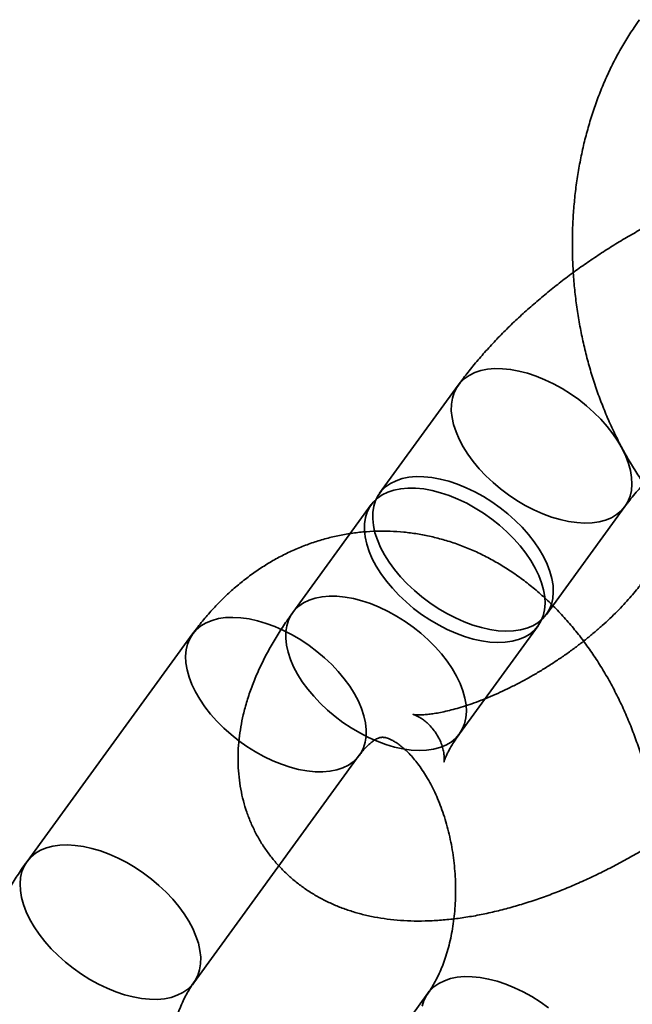
# Model space of a CAD drawing. Units: millimetres. Extents: x -7406 to 16650, y 596 to 36890.
# Drawn here: x 2073 to 2091, y 13733 to 13761 of the extents above; entities that cross this region are included whole.
import ezdxf

# ---------------------------------------------------------------- set-up
doc = ezdxf.new("R2010")
doc.units = ezdxf.units.MM
doc.layers.add('OBRYS', color=7, linetype='Continuous')

msp = doc.modelspace()

# ---------------------------------------------------------------- linework, layer by layer
at = {"layer": 'OBRYS', "linetype": 'Continuous', "lineweight": 35}
for p, q in [((2085.8385, 13750.7637), (2083.5503, 13747.6187)), ((2083.3094, 13747.2877), (2081.0213, 13744.1427)), ((2088.4021, 13744.0888), (2090.6902, 13747.2338)), ((2085.8731, 13740.6127), (2088.1612, 13743.7577)), ((2078.1089, 13743.5223), (2073.2918, 13736.9013)), ((2078.1436, 13733.3714), (2082.9607, 13739.9924)), ((2084.955, 13733.0683), (2082.6668, 13729.9233))]:
    msp.add_line(p, q, dxfattribs=at)
at = {"layer": 'OBRYS', "linetype": 'Continuous', "lineweight": 35, "flags": 128}
for points in [[(2089.7313, 13746.7586), (2089.9351, 13746.7874), (2090.1232, 13746.8369), (2090.2939, 13746.9066), (2090.4457, 13746.9958), (2090.5772, 13747.1038), (2090.687, 13747.2294), (2090.7742, 13747.3715), (2090.838, 13747.5288), (2090.8778, 13747.6999), (2090.8931, 13747.883), (2090.8839, 13748.0766), (2090.8503, 13748.2788), (2090.7925, 13748.4878), (2090.7111, 13748.7015), (2090.6069, 13748.9179), (2090.4808, 13749.1351), (2090.334, 13749.3511), (2090.1678, 13749.5638), (2089.9839, 13749.7711), (2089.784, 13749.9713), (2089.5698, 13750.1624), (2089.3435, 13750.3426), (2089.1071, 13750.5103), (2088.8628, 13750.6639), (2088.6129, 13750.8019), (2088.3598, 13750.9231), (2088.1058, 13751.0263), (2087.8533, 13751.1106), (2087.6046, 13751.1752), (2087.3621, 13751.2194), (2087.1279, 13751.2429), (2086.9044, 13751.2455), (2086.6936, 13751.2271), (2086.4975, 13751.1878), (2086.3179, 13751.1282), (2086.1564, 13751.0486), (2086.0146, 13750.95), (2085.8938, 13750.8331), (2085.7952, 13750.699), (2085.7196, 13750.5491), (2085.6678, 13750.3847), (2085.6402, 13750.2074), (2085.6371, 13750.0188), (2085.6585, 13749.8207), (2085.7043, 13749.6149), (2085.774, 13749.4033), (2085.8669, 13749.188), (2085.9822, 13748.9709), (2086.1188, 13748.7541), (2086.2755, 13748.5395), (2086.4507, 13748.3292), (2086.6428, 13748.1252), (2086.8501, 13747.9294), (2087.0706, 13747.7435), (2087.3023, 13747.5693), (2087.5429, 13747.4085), (2087.7902, 13747.2626), (2088.042, 13747.1328), (2088.2959, 13747.0205), (2088.5495, 13746.9266), (2088.8004, 13746.8521), (2089.0463, 13746.7976), (2089.2849, 13746.7637), (2089.5139, 13746.7507), (2089.7313, 13746.7586)], [(2087.4432, 13743.6136), (2087.6469, 13743.6425), (2087.835, 13743.692), (2088.0058, 13743.7616), (2088.1576, 13743.8509), (2088.289, 13743.9588), (2088.3989, 13744.0844), (2088.4861, 13744.2265), (2088.5499, 13744.3838), (2088.5896, 13744.5549), (2088.605, 13744.7381), (2088.5958, 13744.9317), (2088.5622, 13745.1339), (2088.5044, 13745.3428), (2088.423, 13745.5565), (2088.3187, 13745.7729), (2088.1926, 13745.9902), (2088.0458, 13746.2061), (2087.8797, 13746.4188), (2087.6958, 13746.6262), (2087.4958, 13746.8263), (2087.2817, 13747.0174), (2087.0554, 13747.1976), (2086.8189, 13747.3653), (2086.5747, 13747.5189), (2086.3248, 13747.6569), (2086.0717, 13747.7781), (2085.8177, 13747.8813), (2085.5651, 13747.9656), (2085.3164, 13748.0302), (2085.0739, 13748.0744), (2084.8398, 13748.0979), (2084.6163, 13748.1005), (2084.4055, 13748.0821), (2084.2094, 13748.0428), (2084.0297, 13747.9832), (2083.8683, 13747.9036), (2083.7265, 13747.805), (2083.6057, 13747.6881), (2083.507, 13747.554), (2083.4314, 13747.4041), (2083.3796, 13747.2398), (2083.352, 13747.0624), (2083.3489, 13746.8738), (2083.3704, 13746.6757), (2083.4161, 13746.4699), (2083.4858, 13746.2583), (2083.5787, 13746.043), (2083.694, 13745.8259), (2083.8307, 13745.6091), (2083.9873, 13745.3945), (2084.1625, 13745.1843), (2084.3547, 13744.9802), (2084.562, 13744.7844), (2084.7825, 13744.5985), (2085.0141, 13744.4243), (2085.2547, 13744.2635), (2085.5021, 13744.1176), (2085.7539, 13743.9878), (2086.0077, 13743.8755), (2086.2613, 13743.7816), (2086.5122, 13743.7071), (2086.7581, 13743.6526), (2086.9967, 13743.6187), (2087.2258, 13743.6057), (2087.4432, 13743.6136)], [(2087.2023, 13743.2826), (2087.4061, 13743.3114), (2087.5942, 13743.3609), (2087.7649, 13743.4306), (2087.9167, 13743.5198), (2088.0482, 13743.6277), (2088.158, 13743.7533), (2088.2452, 13743.8955), (2088.309, 13744.0528), (2088.3488, 13744.2238), (2088.3641, 13744.407), (2088.3549, 13744.6006), (2088.3213, 13744.8028), (2088.2635, 13745.0117), (2088.1821, 13745.2254), (2088.0779, 13745.4419), (2087.9518, 13745.6591), (2087.805, 13745.8751), (2087.6388, 13746.0877), (2087.4549, 13746.2951), (2087.255, 13746.4953), (2087.0408, 13746.6864), (2086.8145, 13746.8666), (2086.5781, 13747.0343), (2086.3338, 13747.1878), (2086.0839, 13747.3259), (2085.8308, 13747.447), (2085.5768, 13747.5503), (2085.3243, 13747.6345), (2085.0756, 13747.6991), (2084.8331, 13747.7434), (2084.5989, 13747.7669), (2084.3754, 13747.7694), (2084.1646, 13747.751), (2083.9685, 13747.7118), (2083.7889, 13747.6521), (2083.6274, 13747.5726), (2083.4856, 13747.4739), (2083.3648, 13747.357), (2083.2662, 13747.223), (2083.1906, 13747.0731), (2083.1388, 13746.9087), (2083.1112, 13746.7314), (2083.1081, 13746.5428), (2083.1295, 13746.3447), (2083.1753, 13746.1389), (2083.245, 13745.9273), (2083.3379, 13745.712), (2083.4532, 13745.4949), (2083.5898, 13745.278), (2083.7465, 13745.0635), (2083.9217, 13744.8532), (2084.1138, 13744.6492), (2084.3211, 13744.4533), (2084.5416, 13744.2674), (2084.7733, 13744.0933), (2085.0139, 13743.9325), (2085.2612, 13743.7865), (2085.513, 13743.6568), (2085.7669, 13743.5444), (2086.0205, 13743.4506), (2086.2714, 13743.3761), (2086.5173, 13743.3216), (2086.7559, 13743.2877), (2086.9849, 13743.2746), (2087.2023, 13743.2826)], [(2084.9142, 13740.1376), (2085.1179, 13740.1664), (2085.306, 13740.2159), (2085.4768, 13740.2856), (2085.6286, 13740.3748), (2085.76, 13740.4827), (2085.8699, 13740.6083), (2085.9571, 13740.7505), (2086.0209, 13740.9078), (2086.0606, 13741.0788), (2086.076, 13741.262), (2086.0668, 13741.4556), (2086.0332, 13741.6578), (2085.9754, 13741.8667), (2085.894, 13742.0804), (2085.7897, 13742.2969), (2085.6636, 13742.5141), (2085.5168, 13742.7301), (2085.3507, 13742.9427), (2085.1668, 13743.1501), (2084.9668, 13743.3503), (2084.7527, 13743.5414), (2084.5264, 13743.7216), (2084.2899, 13743.8893), (2084.0457, 13744.0428), (2083.7958, 13744.1809), (2083.5427, 13744.3021), (2083.2887, 13744.4053), (2083.0361, 13744.4896), (2082.7874, 13744.5541), (2082.5449, 13744.5984), (2082.3108, 13744.6219), (2082.0873, 13744.6244), (2081.8765, 13744.606), (2081.6804, 13744.5668), (2081.5007, 13744.5071), (2081.3393, 13744.4276), (2081.1975, 13744.3289), (2081.0767, 13744.212), (2080.978, 13744.078), (2080.9024, 13743.9281), (2080.8506, 13743.7637), (2080.823, 13743.5864), (2080.8199, 13743.3978), (2080.8414, 13743.1997), (2080.8871, 13742.9939), (2080.9568, 13742.7823), (2081.0497, 13742.567), (2081.165, 13742.3499), (2081.3017, 13742.133), (2081.4583, 13741.9185), (2081.6335, 13741.7082), (2081.8257, 13741.5042), (2082.033, 13741.3083), (2082.2535, 13741.1225), (2082.4851, 13740.9483), (2082.7257, 13740.7875), (2082.9731, 13740.6415), (2083.2249, 13740.5118), (2083.4787, 13740.3994), (2083.7323, 13740.3056), (2083.9832, 13740.2311), (2084.2291, 13740.1766), (2084.4677, 13740.1427), (2084.6968, 13740.1296), (2084.9142, 13740.1376)], [(2079.0678, 13743.9975), (2079.2852, 13744.0054), (2079.5143, 13743.9924), (2079.7529, 13743.9585), (2079.9988, 13743.904), (2080.2497, 13743.8295), (2080.5033, 13743.7356), (2080.7571, 13743.6233), (2081.0089, 13743.4935), (2081.2563, 13743.3476), (2081.4969, 13743.1868), (2081.7285, 13743.0126), (2081.949, 13742.8267), (2082.1563, 13742.6309), (2082.3485, 13742.4268), (2082.5237, 13742.2166), (2082.6803, 13742.002), (2082.817, 13741.7852), (2082.9323, 13741.5681), (2083.0252, 13741.3527), (2083.0949, 13741.1412), (2083.1406, 13740.9354), (2083.1621, 13740.7373), (2083.159, 13740.5487), (2083.1314, 13740.3713), (2083.0796, 13740.207), (2083.004, 13740.0571), (2082.9053, 13739.923), (2082.7845, 13739.8061), (2082.6428, 13739.7075), (2082.4813, 13739.6279), (2082.3016, 13739.5683), (2082.1055, 13739.529), (2081.8947, 13739.5106), (2081.6712, 13739.5132), (2081.4371, 13739.5367), (2081.1946, 13739.5809), (2080.9459, 13739.6455), (2080.6933, 13739.7298), (2080.4393, 13739.833), (2080.1862, 13739.9542), (2079.9363, 13740.0922), (2079.6921, 13740.2458), (2079.4557, 13740.4135), (2079.2293, 13740.5937), (2079.0152, 13740.7848), (2078.8152, 13740.9849), (2078.6313, 13741.1923), (2078.4652, 13741.405), (2078.3184, 13741.6209), (2078.1923, 13741.8382), (2078.088, 13742.0546), (2078.0066, 13742.2683), (2077.9489, 13742.4772), (2077.9152, 13742.6794), (2077.906, 13742.873), (2077.9214, 13743.0562), (2077.9611, 13743.2273), (2078.0249, 13743.3846), (2078.1122, 13743.5267), (2078.222, 13743.6523), (2078.3534, 13743.7602), (2078.5052, 13743.8495), (2078.676, 13743.9191), (2078.8641, 13743.9686), (2079.0678, 13743.9975)], [(2074.2507, 13737.3765), (2074.4681, 13737.3844), (2074.6971, 13737.3713), (2074.9357, 13737.3374), (2075.1816, 13737.283), (2075.4325, 13737.2084), (2075.6861, 13737.1146), (2075.94, 13737.0023), (2076.1918, 13736.8725), (2076.4391, 13736.7265), (2076.6798, 13736.5657), (2076.9114, 13736.3916), (2077.1319, 13736.2057), (2077.3392, 13736.0098), (2077.5313, 13735.8058), (2077.7066, 13735.5955), (2077.8632, 13735.381), (2077.9998, 13735.1641), (2078.1151, 13734.947), (2078.2081, 13734.7317), (2078.2777, 13734.5202), (2078.3235, 13734.3144), (2078.3449, 13734.1162), (2078.3418, 13733.9276), (2078.3143, 13733.7503), (2078.2624, 13733.5859), (2078.1868, 13733.436), (2078.0882, 13733.302), (2077.9674, 13733.1851), (2077.8256, 13733.0864), (2077.6641, 13733.0069), (2077.4845, 13732.9472), (2077.2884, 13732.908), (2077.0776, 13732.8896), (2076.8541, 13732.8921), (2076.62, 13732.9157), (2076.3774, 13732.9599), (2076.1287, 13733.0245), (2075.8762, 13733.1088), (2075.6222, 13733.212), (2075.3691, 13733.3332), (2075.1192, 13733.4712), (2074.8749, 13733.6247), (2074.6385, 13733.7924), (2074.4122, 13733.9726), (2074.198, 13734.1637), (2073.9981, 13734.3639), (2073.8142, 13734.5713), (2073.648, 13734.784), (2073.5012, 13734.9999), (2073.3751, 13735.2171), (2073.2709, 13735.4336), (2073.1895, 13735.6473), (2073.1317, 13735.8562), (2073.0981, 13736.0584), (2073.0889, 13736.252), (2073.1042, 13736.4352), (2073.144, 13736.6062), (2073.2078, 13736.7636), (2073.295, 13736.9057), (2073.4049, 13737.0313), (2073.5363, 13737.1392), (2073.6881, 13737.2284), (2073.8588, 13737.2981), (2074.047, 13737.3476), (2074.2507, 13737.3765)], [(2088.46, 13732.6472), (2088.2236, 13732.8149), (2087.9793, 13732.9685), (2087.7295, 13733.1065), (2087.4763, 13733.2277), (2087.2223, 13733.3309), (2086.9698, 13733.4152), (2086.7211, 13733.4798), (2086.4786, 13733.524), (2086.2445, 13733.5475), (2086.021, 13733.5501), (2085.8102, 13733.5317), (2085.614, 13733.4924), (2085.4344, 13733.4328), (2085.2729, 13733.3532), (2085.1311, 13733.2546), (2085.0103, 13733.1377), (2084.9117, 13733.0036), (2084.8361, 13732.8537), (2084.7843, 13732.6893)]]:
    msp.add_lwpolyline(points, dxfattribs=at)
at = {"layer": 'OBRYS', "linetype": 'Continuous', "lineweight": 35}
for points, knots in [([(2091.1152, 13761.3991), (2091.0621, 13761.3246), (2090.9221, 13761.1283), (2090.7094, 13760.7963), (2090.4809, 13760.4002), (2090.2695, 13759.9883), (2090.0753, 13759.562), (2089.8989, 13759.1224), (2089.7407, 13758.6708), (2089.601, 13758.2087), (2089.4801, 13757.7373), (2089.3783, 13757.258), (2089.2955, 13756.772), (2089.2319, 13756.2806), (2089.1875, 13755.785), (2089.1623, 13755.2864), (2089.1563, 13754.7858), (2089.1694, 13754.2844), (2089.2016, 13753.7834), (2089.2527, 13753.2838), (2089.3228, 13752.7866), (2089.4116, 13752.2932), (2089.5191, 13751.8044), (2089.6452, 13751.3214), (2089.7897, 13750.8453), (2089.9525, 13750.3773), (2090.1334, 13749.9184), (2090.3322, 13749.4698), (2090.5486, 13749.0328), (2090.7824, 13748.6084), (2091.0331, 13748.1981), (2091.3003, 13747.8031), (2091.5833, 13747.4247), (2091.8816, 13747.0643), (2092.1943, 13746.7232), (2092.5205, 13746.4025), (2092.8591, 13746.1033), (2093.209, 13745.8268), (2093.569, 13745.5737), (2093.9379, 13745.3448), (2094.3145, 13745.1406), (2094.6974, 13744.9615), (2095.0856, 13744.8077), (2095.4779, 13744.6795), (2095.873, 13744.5767), (2096.27, 13744.4995), (2096.6678, 13744.4476), (2097.0653, 13744.4211), (2097.4615, 13744.4195), (2097.8556, 13744.4428), (2098.2466, 13744.4907), (2098.6334, 13744.5629), (2099.0153, 13744.6591), (2099.3913, 13744.7791), (2099.7607, 13744.9224), (2100.1228, 13745.0888), (2100.4767, 13745.278), (2100.8218, 13745.4897), (2101.1574, 13745.7236), (2101.4826, 13745.9793), (2101.7968, 13746.2565), (2102.0992, 13746.5546), (2102.3887, 13746.8734), (2102.6256, 13747.1623), (2102.7629, 13747.3476), (2102.813, 13747.4152)], [0, 0, 0, 0, 0.0099541, 0.0262521, 0.0426028, 0.0590387, 0.0755422, 0.0920965, 0.1086862, 0.1252979, 0.1419199, 0.1585426, 0.175161, 0.191772, 0.2083748, 0.2249697, 0.2415585, 0.2581439, 0.2747292, 0.2913183, 0.3079146, 0.3245215, 0.341143, 0.3577827, 0.3744436, 0.3911282, 0.4078373, 0.4245707, 0.4413261, 0.4580989, 0.4748805, 0.4916584, 0.5084187, 0.5251447, 0.5418174, 0.5584164, 0.5749214, 0.5913131, 0.6075747, 0.6236933, 0.6396604, 0.6554724, 0.6711305, 0.6866404, 0.7020117, 0.7172574, 0.732393, 0.7474359, 0.762405, 0.7773204, 0.7922026, 0.8070688, 0.8219371, 0.8368286, 0.851764, 0.8667631, 0.8818446, 0.8970256, 0.9123212, 0.9277435, 0.9433014, 0.9590002, 0.9748408, 0.9908196, 1, 1, 1, 1]), ([(2100.8669, 13748.1229), (2100.9139, 13748.1883), (2101.0506, 13748.3788), (2101.2627, 13748.6991), (2101.4961, 13749.086), (2101.7084, 13749.4803), (2101.8978, 13749.8802), (2102.0618, 13750.2832), (2102.1985, 13750.6865), (2102.3031, 13751.0737), (2102.3783, 13751.4423), (2102.4293, 13751.8034), (2102.4567, 13752.1706), (2102.4577, 13752.5428), (2102.4323, 13752.9054), (2102.3813, 13753.2577), (2102.3055, 13753.599), (2102.2059, 13753.9285), (2102.0833, 13754.2455), (2101.9387, 13754.5492), (2101.7731, 13754.8386), (2101.5875, 13755.1129), (2101.383, 13755.3713), (2101.1607, 13755.6131), (2100.9217, 13755.8378), (2100.6669, 13756.0449), (2100.3972, 13756.2341), (2100.1129, 13756.4054), (2099.8147, 13756.5584), (2099.5025, 13756.6931), (2099.1764, 13756.8093), (2098.836, 13756.9068), (2098.4808, 13756.9852), (2098.1105, 13757.0439), (2097.725, 13757.0824), (2097.3246, 13757.0999), (2096.9105, 13757.0959), (2096.4845, 13757.0701), (2096.0492, 13757.0227), (2095.6076, 13756.9542), (2095.1623, 13756.8656), (2094.7156, 13756.7581), (2094.269, 13756.6329), (2093.8233, 13756.4909), (2093.3794, 13756.333), (2092.9378, 13756.16), (2092.4992, 13755.9727), (2092.0639, 13755.7717), (2091.6327, 13755.5576), (2091.206, 13755.3309), (2090.7845, 13755.0922), (2090.3687, 13754.842), (2089.9593, 13754.5808), (2089.5571, 13754.309), (2089.1627, 13754.0272), (2088.7769, 13753.7357), (2088.4004, 13753.435), (2088.0339, 13753.1255), (2087.678, 13752.8073), (2087.3335, 13752.4809), (2087.0011, 13752.1462), (2086.6814, 13751.8035), (2086.3757, 13751.4526), (2086.0929, 13751.1059), (2085.9205, 13750.8741), (2085.8385, 13750.7637)], [0, 0, 0, 0, 0.0093187, 0.0271228, 0.0450835, 0.0631666, 0.0812754, 0.0992698, 0.117005, 0.1343469, 0.149457, 0.164133, 0.1800088, 0.1954304, 0.2104115, 0.2250097, 0.2392825, 0.2532843, 0.2670647, 0.2806695, 0.2941411, 0.3075202, 0.3208438, 0.3341416, 0.3474544, 0.3608245, 0.3742965, 0.3879181, 0.4017401, 0.415817, 0.4302051, 0.444961, 0.4601371, 0.4757744, 0.4918934, 0.5084832, 0.5254934, 0.542835, 0.5603933, 0.5780501, 0.5956784, 0.6132167, 0.6306316, 0.6479106, 0.6650549, 0.682074, 0.6989813, 0.7157923, 0.7325233, 0.7491903, 0.765809, 0.7823948, 0.7989626, 0.8155272, 0.8321007, 0.8486959, 0.865328, 0.8820128, 0.8987667, 0.915607, 0.9325517, 0.9496196, 0.9668291, 0.9841977, 1, 1, 1, 1]), ([(2090.6902, 13747.2338), (2090.7135, 13747.2653), (2090.7787, 13747.3538), (2090.8994, 13747.5066), (2091.0573, 13747.6935), (2091.233, 13747.8879), (2091.4259, 13748.0881), (2091.6351, 13748.2923), (2091.8595, 13748.4987), (2092.0981, 13748.7056), (2092.3493, 13748.9113), (2092.6117, 13749.1143), (2092.8837, 13749.3129), (2093.1636, 13749.5057), (2093.4496, 13749.6914), (2093.7397, 13749.8688), (2094.0319, 13750.0367), (2094.3243, 13750.1939), (2094.6147, 13750.3398), (2094.901, 13750.4733), (2095.1812, 13750.5941), (2095.4531, 13750.7015), (2095.7145, 13750.7954), (2095.9632, 13750.8756), (2096.1973, 13750.9423), (2096.4146, 13750.9958), (2096.6133, 13751.0368), (2096.7916, 13751.0662), (2096.9478, 13751.0851), (2097.0807, 13751.0952), (2097.1892, 13751.0982), (2097.2726, 13751.0961), (2097.3305, 13751.0914), (2097.3628, 13751.0867), (2097.3697, 13751.0849), (2097.3519, 13751.0893), (2097.3105, 13751.1031), (2097.247, 13751.1302), (2097.1636, 13751.1745), (2097.0634, 13751.2402), (2096.9507, 13751.3311), (2096.8323, 13751.4497), (2096.7174, 13751.5952), (2096.617, 13751.7602), (2096.5409, 13751.9298), (2096.4918, 13752.0871), (2096.4659, 13752.2199), (2096.4561, 13752.324), (2096.4557, 13752.399), (2096.4594, 13752.4465), (2096.4629, 13752.468), (2096.4626, 13752.465), (2096.4558, 13752.4388), (2096.44, 13752.3906), (2096.4129, 13752.3215), (2096.3729, 13752.2327), (2096.3182, 13752.1255), (2096.2477, 13752.001), (2096.16, 13751.8607), (2096.0794, 13751.7419), (2096.0279, 13751.6704), (2096.0151, 13751.6528)], [0, 0, 0, 0, 0.0093823, 0.026311, 0.0434736, 0.06092, 0.0786227, 0.096553, 0.1146817, 0.1329792, 0.1514165, 0.1699653, 0.1885978, 0.207287, 0.2260063, 0.2447284, 0.2634195, 0.2820535, 0.3006038, 0.3190435, 0.337345, 0.3554805, 0.3734219, 0.3911416, 0.4086129, 0.4258115, 0.4427169, 0.4593147, 0.4755994, 0.4915772, 0.5072697, 0.5227176, 0.5379838, 0.5531562, 0.5683494, 0.5836602, 0.5992414, 0.6152752, 0.6319639, 0.649521, 0.6681491, 0.6879898, 0.7090197, 0.7308851, 0.7527097, 0.7733593, 0.7924611, 0.8101287, 0.8266634, 0.8423797, 0.8575519, 0.8724068, 0.8871281, 0.9018627, 0.9166918, 0.9317061, 0.9469743, 0.9625424, 0.9784369, 0.9946687, 1, 1, 1, 1]), ([(2089.8067, 13729.5384), (2089.8598, 13729.6128), (2089.9999, 13729.8092), (2090.2126, 13730.1411), (2090.4411, 13730.5373), (2090.6524, 13730.9491), (2090.8466, 13731.3755), (2091.0231, 13731.8151), (2091.1813, 13732.2667), (2091.321, 13732.7288), (2091.4418, 13733.2002), (2091.5437, 13733.6795), (2091.6264, 13734.1655), (2091.69, 13734.6568), (2091.7344, 13735.1524), (2091.7596, 13735.6511), (2091.7656, 13736.1517), (2091.7525, 13736.653), (2091.7204, 13737.1541), (2091.6692, 13737.6537), (2091.5992, 13738.1508), (2091.5104, 13738.6443), (2091.4028, 13739.1331), (2091.2767, 13739.6161), (2091.1322, 13740.0921), (2090.9694, 13740.5602), (2090.7886, 13741.0191), (2090.5898, 13741.4676), (2090.3734, 13741.9047), (2090.1396, 13742.3291), (2089.8889, 13742.7394), (2089.6217, 13743.1344), (2089.3386, 13743.5128), (2089.0403, 13743.8732), (2088.7276, 13744.2143), (2088.4015, 13744.535), (2088.0629, 13744.8341), (2087.713, 13745.1107), (2087.353, 13745.3637), (2086.984, 13745.5927), (2086.6075, 13745.7969), (2086.2245, 13745.976), (2085.8363, 13746.1297), (2085.4441, 13746.258), (2085.0489, 13746.3607), (2084.6519, 13746.438), (2084.2542, 13746.4898), (2083.8567, 13746.5164), (2083.4604, 13746.518), (2083.0663, 13746.4947), (2082.6754, 13746.4468), (2082.2885, 13746.3746), (2081.9067, 13746.2783), (2081.5306, 13746.1584), (2081.1612, 13746.0151), (2080.7992, 13745.8487), (2080.4452, 13745.6594), (2080.1001, 13745.4477), (2079.7646, 13745.2139), (2079.4393, 13744.9582), (2079.1252, 13744.681), (2078.8228, 13744.3829), (2078.5332, 13744.0641), (2078.2963, 13743.7751), (2078.159, 13743.5899), (2078.1089, 13743.5223)], [0, 0, 0, 0, 0.0099541, 0.0262521, 0.0426028, 0.0590387, 0.0755422, 0.0920965, 0.1086862, 0.1252979, 0.1419199, 0.1585426, 0.175161, 0.191772, 0.2083748, 0.2249697, 0.2415585, 0.2581439, 0.2747292, 0.2913183, 0.3079146, 0.3245215, 0.341143, 0.3577827, 0.3744436, 0.3911282, 0.4078373, 0.4245707, 0.4413261, 0.4580989, 0.4748805, 0.4916584, 0.5084187, 0.5251447, 0.5418174, 0.5584164, 0.5749214, 0.5913131, 0.6075747, 0.6236933, 0.6396604, 0.6554724, 0.6711305, 0.6866404, 0.7020117, 0.7172574, 0.732393, 0.7474359, 0.762405, 0.7773204, 0.7922026, 0.8070688, 0.8219371, 0.8368286, 0.851764, 0.8667631, 0.8818446, 0.8970256, 0.9123212, 0.9277435, 0.9433014, 0.9590002, 0.9748408, 0.9908196, 1, 1, 1, 1]), ([(2091.198, 13745.0317), (2091.1747, 13745.0002), (2091.1095, 13744.9118), (2090.9888, 13744.7589), (2090.8309, 13744.572), (2090.6551, 13744.3776), (2090.4623, 13744.1774), (2090.2531, 13743.9732), (2090.0286, 13743.7668), (2089.7901, 13743.5599), (2089.5389, 13743.3542), (2089.2765, 13743.1513), (2089.0044, 13742.9527), (2088.7246, 13742.7598), (2088.4386, 13742.5741), (2088.1485, 13742.3967), (2087.8563, 13742.2289), (2087.5639, 13742.0716), (2087.2735, 13741.9258), (2086.9871, 13741.7922), (2086.707, 13741.6714), (2086.4351, 13741.564), (2086.1737, 13741.4701), (2085.9249, 13741.3899), (2085.6909, 13741.3232), (2085.4735, 13741.2697), (2085.2749, 13741.2287), (2085.0966, 13741.1994), (2084.9404, 13741.1804), (2084.8075, 13741.1703), (2084.699, 13741.1674), (2084.6156, 13741.1694), (2084.5577, 13741.1741), (2084.5254, 13741.1788), (2084.5185, 13741.1806), (2084.5362, 13741.1763), (2084.5777, 13741.1624), (2084.6411, 13741.1353), (2084.7245, 13741.091), (2084.8248, 13741.0254), (2084.9375, 13740.9344), (2085.0559, 13740.8158), (2085.1708, 13740.6703), (2085.2711, 13740.5053), (2085.3473, 13740.3357), (2085.3964, 13740.1785), (2085.4223, 13740.0456), (2085.4321, 13739.9415), (2085.4324, 13739.8665), (2085.4288, 13739.819), (2085.4253, 13739.7975), (2085.4255, 13739.8005), (2085.4323, 13739.8267), (2085.4482, 13739.8749), (2085.4752, 13739.944), (2085.5153, 13740.0328), (2085.57, 13740.14), (2085.6405, 13740.2645), (2085.7281, 13740.4049), (2085.8088, 13740.5237), (2085.8603, 13740.5951), (2085.8731, 13740.6127)], [0, 0, 0, 0, 0.0093823, 0.026311, 0.0434736, 0.06092, 0.0786227, 0.096553, 0.1146817, 0.1329792, 0.1514165, 0.1699653, 0.1885978, 0.207287, 0.2260063, 0.2447284, 0.2634195, 0.2820535, 0.3006038, 0.3190435, 0.337345, 0.3554805, 0.3734219, 0.3911416, 0.4086129, 0.4258115, 0.4427169, 0.4593147, 0.4755994, 0.4915772, 0.5072697, 0.5227176, 0.5379838, 0.5531562, 0.5683494, 0.5836602, 0.5992414, 0.6152752, 0.6319639, 0.649521, 0.6681491, 0.6879898, 0.7090197, 0.7308851, 0.7527097, 0.7733593, 0.7924611, 0.8101287, 0.8266634, 0.8423797, 0.8575519, 0.8724068, 0.8871281, 0.9018627, 0.9166918, 0.9317061, 0.9469743, 0.9625424, 0.9784369, 0.9946687, 1, 1, 1, 1]), ([(2081.0213, 13744.1427), (2080.9743, 13744.0772), (2080.8376, 13743.8867), (2080.6255, 13743.5665), (2080.3921, 13743.1795), (2080.1798, 13742.7852), (2079.9904, 13742.3854), (2079.8264, 13741.9823), (2079.6897, 13741.579), (2079.5851, 13741.1918), (2079.5099, 13740.8232), (2079.4588, 13740.4621), (2079.4315, 13740.0949), (2079.4305, 13739.7228), (2079.4559, 13739.3601), (2079.5069, 13739.0078), (2079.5827, 13738.6666), (2079.6823, 13738.337), (2079.8049, 13738.02), (2079.9495, 13737.7164), (2080.1151, 13737.427), (2080.3007, 13737.1526), (2080.5052, 13736.8942), (2080.7275, 13736.6524), (2080.9665, 13736.4277), (2081.2212, 13736.2206), (2081.491, 13736.0314), (2081.7752, 13735.8602), (2082.0735, 13735.7071), (2082.3856, 13735.5724), (2082.7118, 13735.4562), (2083.0522, 13735.3587), (2083.4074, 13735.2804), (2083.7776, 13735.2216), (2084.1632, 13735.1832), (2084.5636, 13735.1656), (2084.9777, 13735.1696), (2085.4037, 13735.1954), (2085.8389, 13735.2429), (2086.2806, 13735.3114), (2086.7258, 13735.3999), (2087.1725, 13735.5074), (2087.6192, 13735.6326), (2088.0649, 13735.7747), (2088.5088, 13735.9326), (2088.9504, 13736.1055), (2089.389, 13736.2928), (2089.8242, 13736.4939), (2090.2555, 13736.708), (2090.6822, 13736.9346), (2091.1037, 13737.1733), (2091.5195, 13737.4235), (2091.9288, 13737.6847), (2092.3311, 13737.9565), (2092.7254, 13738.2383), (2093.1112, 13738.5298), (2093.4878, 13738.8305), (2093.8543, 13739.14), (2094.2102, 13739.4582), (2094.5547, 13739.7847), (2094.8871, 13740.1193), (2095.2068, 13740.462), (2095.5125, 13740.8129), (2095.7953, 13741.1596), (2095.9676, 13741.3914), (2096.0497, 13741.5018)], [0, 0, 0, 0, 0.0093187, 0.02712278, 0.04508352, 0.06316661, 0.08127541, 0.09926983, 0.11700497, 0.13434687, 0.14945697, 0.164133, 0.18000875, 0.19543036, 0.21041154, 0.22500967, 0.23928252, 0.25328428, 0.26706471, 0.28066948, 0.29414114, 0.30752023, 0.32084378, 0.33414158, 0.34745439, 0.3608245, 0.37429652, 0.38791807, 0.40174015, 0.41581698, 0.4302051, 0.44496105, 0.4601371, 0.4757744, 0.49189341, 0.50848318, 0.52549339, 0.54283497, 0.56039328, 0.57805011, 0.59567844, 0.61321675, 0.63063162, 0.64791059, 0.66505493, 0.68207396, 0.69898125, 0.71579234, 0.73252334, 0.74919033, 0.76580903, 0.78239478, 0.79896256, 0.81552718, 0.83210073, 0.84869592, 0.86532801, 0.88201277, 0.89876668, 0.91560698, 0.93255173, 0.94961956, 0.96682908, 0.9841977, 1, 1, 1, 1]), ([(2082.9607, 13739.9924), (2082.977, 13740.0144), (2083.0265, 13740.081), (2083.1071, 13740.1768), (2083.1995, 13740.2729), (2083.2857, 13740.3499), (2083.364, 13740.4094), (2083.4333, 13740.4532), (2083.4928, 13740.4833), (2083.5427, 13740.5022), (2083.5852, 13740.5129), (2083.6213, 13740.5169), (2083.6624, 13740.5159), (2083.7129, 13740.5081), (2083.7742, 13740.4915), (2083.8465, 13740.4641), (2083.9316, 13740.4229), (2084.0298, 13740.365), (2084.1403, 13740.2872), (2084.2575, 13740.191), (2084.38, 13740.0756), (2084.506, 13739.9408), (2084.6338, 13739.7862), (2084.7616, 13739.612), (2084.8878, 13739.4188), (2085.0106, 13739.2072), (2085.1284, 13738.9782), (2085.2396, 13738.7329), (2085.343, 13738.4728), (2085.4373, 13738.1993), (2085.5212, 13737.9141), (2085.5938, 13737.6192), (2085.6544, 13737.3165), (2085.7022, 13737.0081), (2085.7367, 13736.696), (2085.7577, 13736.3825), (2085.765, 13736.0699), (2085.7587, 13735.7604), (2085.739, 13735.4561), (2085.7064, 13735.1593), (2085.6615, 13734.872), (2085.6051, 13734.5962), (2085.5382, 13734.3337), (2085.4621, 13734.0862), (2085.3779, 13733.8553), (2085.2873, 13733.6423), (2085.1918, 13733.4481), (2085.0933, 13733.2739), (2085.0138, 13733.1504), (2084.9679, 13733.0864), (2084.955, 13733.0683)], [0, 0, 0, 0, 0.0097537, 0.0295279, 0.0495095, 0.069898, 0.090903, 0.112821, 0.136094, 0.1614441, 0.1902417, 0.2258885, 0.2574968, 0.2845727, 0.3087197, 0.3308691, 0.3517033, 0.3736007, 0.3945237, 0.4148205, 0.4347372, 0.4544384, 0.4740374, 0.4936122, 0.5132056, 0.5328513, 0.5525743, 0.5723879, 0.5922969, 0.6122991, 0.6323874, 0.6525509, 0.6727759, 0.6930468, 0.7133465, 0.7336573, 0.7539584, 0.7742287, 0.7944512, 0.8146101, 0.8346916, 0.8546846, 0.8745814, 0.8943791, 0.9140808, 0.9336975, 0.95325, 0.9727718, 0.9923064, 1, 1, 1, 1]), ([(2073.2918, 13736.9013), (2073.2387, 13736.8268), (2073.0987, 13736.6305), (2072.886, 13736.2985), (2072.6575, 13735.9024), (2072.4461, 13735.4905), (2072.2519, 13735.0642), (2072.0755, 13734.6246), (2071.9172, 13734.173), (2071.7776, 13733.7109), (2071.6567, 13733.2395), (2071.5548, 13732.7601), (2071.4721, 13732.2742), (2071.4085, 13731.7828), (2071.3641, 13731.2872), (2071.3389, 13730.7886), (2071.3329, 13730.288), (2071.346, 13729.7866), (2071.3781, 13729.2856), (2071.4293, 13728.7859), (2071.4993, 13728.2888), (2071.5882, 13727.7953), (2071.6957, 13727.3066), (2071.8218, 13726.8236), (2071.9663, 13726.3475), (2072.1291, 13725.8795), (2072.31, 13725.4206), (2072.5087, 13724.972), (2072.7252, 13724.5349), (2072.9589, 13724.1106), (2073.2096, 13723.7003), (2073.4768, 13723.3052), (2073.7599, 13722.9269), (2074.0582, 13722.5665), (2074.3709, 13722.2253), (2074.697, 13721.9046), (2075.0356, 13721.6055), (2075.3855, 13721.329), (2075.7456, 13721.0759), (2076.1145, 13720.847), (2076.491, 13720.6428), (2076.874, 13720.4637), (2077.2622, 13720.3099), (2077.6545, 13720.1816), (2078.0496, 13720.0789), (2078.4466, 13720.0017), (2078.8443, 13719.9498), (2079.2418, 13719.9232), (2079.6381, 13719.9217), (2080.0322, 13719.945), (2080.4231, 13719.9929), (2080.81, 13720.0651), (2081.1918, 13720.1613), (2081.5679, 13720.2813), (2081.9373, 13720.4246), (2082.2994, 13720.591), (2082.6533, 13720.7802), (2082.9984, 13720.9919), (2083.334, 13721.2258), (2083.6592, 13721.4815), (2083.9734, 13721.7587), (2084.2758, 13722.0568), (2084.5653, 13722.3755), (2084.8022, 13722.6645), (2084.9395, 13722.8498), (2084.9896, 13722.9174)], [0, 0, 0, 0, 0.00995413, 0.02625209, 0.04260281, 0.05903874, 0.07554223, 0.09209649, 0.10868616, 0.12529793, 0.14191993, 0.15854263, 0.17516097, 0.19177203, 0.20837478, 0.2249697, 0.24155852, 0.2581439, 0.27472922, 0.29131828, 0.30791462, 0.32452153, 0.34114298, 0.35778266, 0.37444364, 0.39112818, 0.40783734, 0.42457074, 0.4413261, 0.4580989, 0.4748805, 0.49165844, 0.50841875, 0.5251447, 0.54181735, 0.5584164, 0.57492138, 0.59131305, 0.6075747, 0.62369333, 0.63966043, 0.65547241, 0.67113048, 0.68664037, 0.70201172, 0.71725743, 0.73239299, 0.74743588, 0.76240502, 0.77732037, 0.79220258, 0.80706879, 0.82193712, 0.83682864, 0.851764, 0.86676307, 0.88184457, 0.89702562, 0.91232116, 0.92774345, 0.94330143, 0.95900024, 0.97484079, 0.99081962, 1, 1, 1, 1]), ([(2080.1378, 13726.4473), (2080.1215, 13726.4253), (2080.072, 13726.3587), (2079.9914, 13726.2628), (2079.899, 13726.1667), (2079.8129, 13726.0898), (2079.7345, 13726.0302), (2079.6652, 13725.9865), (2079.6057, 13725.9564), (2079.5559, 13725.9374), (2079.5133, 13725.9268), (2079.4772, 13725.9228), (2079.4361, 13725.9238), (2079.3856, 13725.9316), (2079.3243, 13725.9482), (2079.2521, 13725.9756), (2079.1669, 13726.0167), (2079.0687, 13726.0747), (2078.9583, 13726.1525), (2078.841, 13726.2487), (2078.7186, 13726.364), (2078.5926, 13726.4989), (2078.4648, 13726.6535), (2078.3369, 13726.8277), (2078.2107, 13727.0209), (2078.0879, 13727.2325), (2077.9702, 13727.4615), (2077.8589, 13727.7068), (2077.7555, 13727.9669), (2077.6613, 13728.2404), (2077.5773, 13728.5255), (2077.5047, 13728.8204), (2077.4441, 13729.1231), (2077.3963, 13729.4316), (2077.3618, 13729.7436), (2077.3408, 13730.0571), (2077.3335, 13730.3697), (2077.3398, 13730.6793), (2077.3595, 13730.9835), (2077.3921, 13731.2803), (2077.437, 13731.5676), (2077.4934, 13731.8435), (2077.5603, 13732.106), (2077.6365, 13732.3534), (2077.7206, 13732.5843), (2077.8112, 13732.7974), (2077.9067, 13732.9916), (2078.0052, 13733.1658), (2078.0848, 13733.2892), (2078.1306, 13733.3533), (2078.1436, 13733.3714)], [0, 0, 0, 0, 0.0097537, 0.0295279, 0.0495095, 0.069898, 0.090903, 0.112821, 0.136094, 0.1614441, 0.1902417, 0.2258885, 0.2574968, 0.2845727, 0.3087197, 0.3308691, 0.3517033, 0.3736007, 0.3945237, 0.4148205, 0.4347372, 0.4544384, 0.4740374, 0.4936122, 0.5132056, 0.5328513, 0.5525743, 0.5723879, 0.5922969, 0.6122991, 0.6323874, 0.6525509, 0.6727759, 0.6930468, 0.7133465, 0.7336573, 0.7539584, 0.7742287, 0.7944512, 0.8146101, 0.8346916, 0.8546846, 0.8745814, 0.8943791, 0.9140808, 0.9336975, 0.95325, 0.9727718, 0.9923064, 1, 1, 1, 1])]:
    msp.add_open_spline(points, degree=3, knots=knots, dxfattribs=at)

doc.saveas('drawing.dxf')
